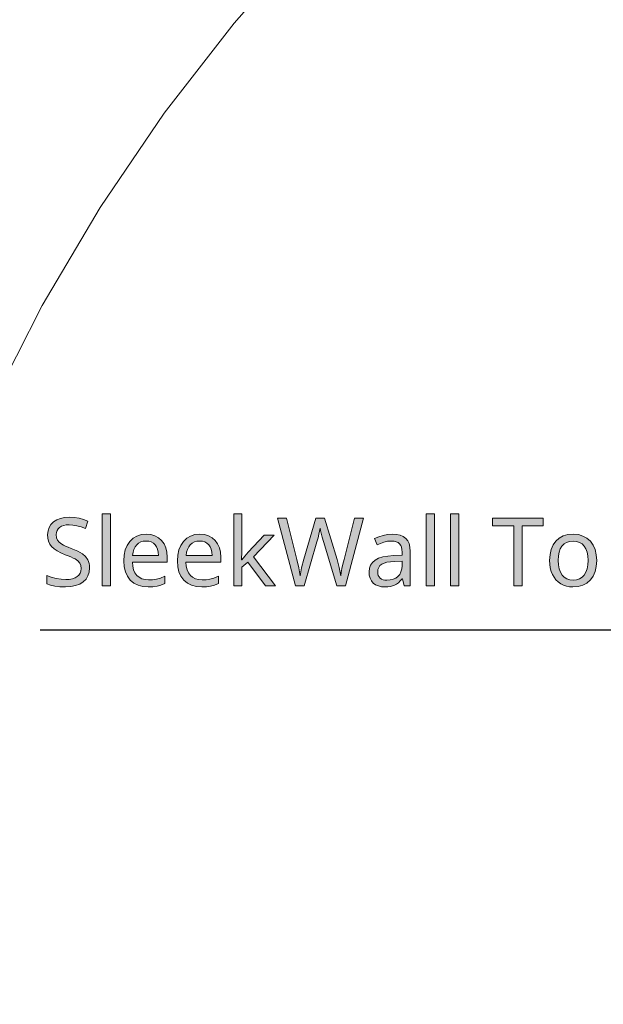
# Model space of a CAD drawing. Units: millimetres. Extents: x 0 to 420, y 0 to 297.
# Drawn here: x 24 to 41, y 183 to 212 of the extents above; entities that cross this region are included whole.
import ezdxf

# ---------------------------------------------------------------- set-up
doc = ezdxf.new("R2010")
doc.units = ezdxf.units.MM
doc.header["$MEASUREMENT"] = 0
doc.layers.add('Layer 1', color=7, linetype='Continuous', lineweight=0)

# ---------------------------------------------------------------- blocks, each defined once
blk = doc.blocks.new('Block_0')
at = {"layer": 'Layer 1', "true_color": 0x000000, "transparency": 33554687}
h = blk.add_hatch(color=18, dxfattribs=at)
h.dxf.hatch_style = 2
h.paths.add_polyline_path([(25.932, 195.522), (25.929, 195.589), (25.919, 195.651), (25.903, 195.708), (25.88, 195.76), (25.814, 195.855), (25.72, 195.937), (25.658, 195.976), (25.582, 196.016), (25.492, 196.056), (25.389, 196.096), (25.302, 196.13), (25.228, 196.161), (25.165, 196.19), (25.116, 196.218), (25.042, 196.274), (24.991, 196.335), (24.962, 196.408), (24.953, 196.499), (24.958, 196.563), (24.977, 196.62), (25.008, 196.67), (25.052, 196.712), (25.107, 196.746), (25.172, 196.77), (25.246, 196.784), (25.33, 196.789), (25.442, 196.782), (25.56, 196.762), (25.681, 196.729), (25.807, 196.682), (25.884, 196.898), (25.756, 196.947), (25.622, 196.982), (25.482, 197.002), (25.335, 197.01), (25.199, 197.001), (25.077, 196.974), (24.968, 196.931), (24.873, 196.872), (24.797, 196.797), (24.743, 196.71), (24.71, 196.611), (24.699, 196.501), (24.706, 196.397), (24.728, 196.304), (24.765, 196.22), (24.817, 196.147), (24.887, 196.081), (24.976, 196.02), (25.084, 195.963), (25.213, 195.91), (25.304, 195.875), (25.383, 195.843), (25.449, 195.812), (25.503, 195.783), (25.585, 195.725), (25.64, 195.663), (25.671, 195.59), (25.682, 195.5), (25.674, 195.429), (25.653, 195.365), (25.617, 195.31), (25.568, 195.264), (25.504, 195.226), (25.427, 195.199), (25.336, 195.183), (25.232, 195.178), (25.096, 195.186), (24.95, 195.21), (24.806, 195.247), (24.673, 195.296), (24.673, 195.056), (24.78, 195.015), (24.907, 194.985), (25.054, 194.968), (25.221, 194.962), (25.379, 194.971), (25.519, 194.999), (25.641, 195.046), (25.744, 195.112), (25.826, 195.193), (25.884, 195.289), (25.92, 195.398), (25.932, 195.522)])
h = blk.add_hatch(color=18, dxfattribs=at)
h.dxf.hatch_style = 2
h.paths.add_polyline_path([(26.545, 194.989), (26.545, 197.109), (26.3, 197.109), (26.3, 194.989), (26.545, 194.989)])
h = blk.add_hatch(color=18, dxfattribs=at)
h.dxf.hatch_style = 2
h.paths.add_polyline_path([(30.409, 195.759), (30.398, 195.759), (30.409, 196.001), (30.409, 197.109), (30.166, 197.109), (30.166, 194.989), (30.409, 194.989), (30.409, 195.538), (30.579, 195.687), (31.098, 194.989), (31.394, 194.989), (30.747, 195.846), (31.352, 196.485), (31.065, 196.485), (30.587, 195.98), (30.492, 195.865), (30.409, 195.759)])
h = blk.add_hatch(color=18, dxfattribs=at)
h.dxf.hatch_style = 2
h.paths.add_polyline_path([(33.448, 194.989), (33.978, 196.981), (33.716, 196.981), (33.409, 195.767), (33.374, 195.629), (33.347, 195.503), (33.326, 195.39), (33.312, 195.29), (33.266, 195.532), (33.203, 195.77), (32.836, 196.981), (32.578, 196.981), (32.226, 195.779), (32.161, 195.524), (32.12, 195.29), (32.08, 195.527), (32.024, 195.764), (31.715, 196.981), (31.454, 196.981), (31.981, 194.989), (32.234, 194.989), (32.61, 196.286), (32.644, 196.403), (32.671, 196.509), (32.691, 196.604), (32.706, 196.688), (32.718, 196.625), (32.738, 196.538), (32.768, 196.428), (32.807, 196.294), (33.195, 194.989), (33.448, 194.989)])
h = blk.add_hatch(color=18, dxfattribs=at)
h.dxf.hatch_style = 2
h.paths.add_polyline_path([(36.062, 194.989), (36.062, 197.109), (35.817, 197.109), (35.817, 194.989), (36.062, 194.989)])
h = blk.add_hatch(color=18, dxfattribs=at)
h.dxf.hatch_style = 2
h.paths.add_polyline_path([(36.782, 194.989), (36.782, 197.109), (36.537, 197.109), (36.537, 194.989), (36.782, 194.989)])
h = blk.add_hatch(color=18, dxfattribs=at)
h.dxf.hatch_style = 2
h.paths.add_polyline_path([(38.646, 194.989), (38.646, 196.76), (39.264, 196.76), (39.264, 196.981), (37.771, 196.981), (37.771, 196.76), (38.393, 196.76), (38.393, 194.989), (38.646, 194.989)])
h = blk.add_hatch(color=18, dxfattribs=at)
h.dxf.hatch_style = 2
edge = h.paths.add_edge_path()
edge.add_spline(control_points=[(27.656, 194.962), (27.656, 194.962), (27.495, 194.974), (27.495, 194.974), (27.495, 194.974), (27.354, 195.012), (27.354, 195.012), (27.354, 195.012), (27.231, 195.075), (27.231, 195.075), (27.231, 195.075), (27.127, 195.165), (27.127, 195.165), (27.127, 195.165), (27.043, 195.276), (27.043, 195.276), (27.043, 195.276), (26.984, 195.407), (26.984, 195.407), (26.984, 195.407), (26.948, 195.557), (26.948, 195.557), (26.948, 195.557), (26.936, 195.726), (26.936, 195.726), (26.936, 195.726), (26.947, 195.897), (26.947, 195.897), (26.947, 195.897), (26.979, 196.049), (26.979, 196.049), (26.979, 196.049), (27.036, 196.183), (27.036, 196.183), (27.036, 196.183), (27.115, 196.298), (27.115, 196.298), (27.115, 196.298), (27.211, 196.391), (27.211, 196.391), (27.211, 196.391), (27.324, 196.458), (27.324, 196.458), (27.324, 196.458), (27.452, 196.499), (27.452, 196.499), (27.452, 196.499), (27.597, 196.512), (27.597, 196.512), (27.597, 196.512), (27.73, 196.501), (27.73, 196.501), (27.73, 196.501), (27.85, 196.466), (27.85, 196.466), (27.85, 196.466), (27.955, 196.409), (27.955, 196.409), (27.955, 196.409), (28.046, 196.33), (28.046, 196.33), (28.046, 196.33), (28.119, 196.231), (28.119, 196.231), (28.119, 196.231), (28.172, 196.116), (28.172, 196.116), (28.172, 196.116), (28.203, 195.985), (28.203, 195.985), (28.203, 195.985), (28.214, 195.838), (28.214, 195.838), (28.214, 195.838), (28.214, 195.689), (28.214, 195.689), (28.214, 195.689), (27.189, 195.689), (27.189, 195.689), (27.189, 195.689), (27.2, 195.569), (27.2, 195.569), (27.2, 195.569), (27.225, 195.464), (27.225, 195.464), (27.225, 195.464), (27.265, 195.376), (27.265, 195.376), (27.265, 195.376), (27.319, 195.302), (27.319, 195.302), (27.319, 195.302), (27.386, 195.244), (27.386, 195.244), (27.386, 195.244), (27.466, 195.203), (27.466, 195.203), (27.466, 195.203), (27.56, 195.178), (27.56, 195.178), (27.56, 195.178), (27.666, 195.17), (27.666, 195.17), (27.666, 195.17), (27.783, 195.175), (27.783, 195.175), (27.783, 195.175), (27.894, 195.191), (27.894, 195.191), (27.894, 195.191), (28.011, 195.222), (28.011, 195.222), (28.011, 195.222), (28.146, 195.274), (28.146, 195.274), (28.146, 195.274), (28.146, 195.058), (28.146, 195.058), (28.146, 195.058), (28.026, 195.013), (28.026, 195.013), (28.026, 195.013), (27.913, 194.984), (27.913, 194.984), (27.913, 194.984), (27.794, 194.967), (27.794, 194.967), (27.794, 194.967), (27.656, 194.962), (27.656, 194.962)], knot_values=[0, 0, 0, 0, 1, 1, 1, 2, 2, 2, 3, 3, 3, 4, 4, 4, 5, 5, 5, 6, 6, 6, 7, 7, 7, 8, 8, 8, 9, 9, 9, 10, 10, 10, 11, 11, 11, 12, 12, 12, 13, 13, 13, 14, 14, 14, 15, 15, 15, 16, 16, 16, 17, 17, 17, 18, 18, 18, 19, 19, 19, 20, 20, 20, 21, 21, 21, 22, 22, 22, 23, 23, 23, 24, 24, 24, 25, 25, 25, 26, 26, 26, 27, 27, 27, 28, 28, 28, 29, 29, 29, 30, 30, 30, 31, 31, 31, 32, 32, 32, 33, 33, 33, 34, 34, 34, 35, 35, 35, 36, 36, 36, 37, 37, 37, 38, 38, 38, 39, 39, 39, 40, 40, 40, 41, 41, 41, 42, 42, 42, 43, 43, 43, 43], degree=3, periodic=0)
edge.add_line((27.656, 194.962), (27.656, 194.962))
edge = h.paths.add_edge_path()
edge.add_spline(control_points=[(27.594, 196.312), (27.594, 196.312), (27.51, 196.305), (27.51, 196.305), (27.51, 196.305), (27.436, 196.283), (27.436, 196.283), (27.436, 196.283), (27.371, 196.248), (27.371, 196.248), (27.371, 196.248), (27.316, 196.199), (27.316, 196.199), (27.316, 196.199), (27.27, 196.136), (27.27, 196.136), (27.27, 196.136), (27.234, 196.063), (27.234, 196.063), (27.234, 196.063), (27.21, 195.979), (27.21, 195.979), (27.21, 195.979), (27.195, 195.884), (27.195, 195.884), (27.195, 195.884), (27.957, 195.884), (27.957, 195.884), (27.957, 195.884), (27.949, 195.983), (27.949, 195.983), (27.949, 195.983), (27.931, 196.068), (27.931, 196.068), (27.931, 196.068), (27.901, 196.142), (27.901, 196.142), (27.901, 196.142), (27.86, 196.203), (27.86, 196.203), (27.86, 196.203), (27.807, 196.251), (27.807, 196.251), (27.807, 196.251), (27.745, 196.284), (27.745, 196.284), (27.745, 196.284), (27.675, 196.305), (27.675, 196.305), (27.675, 196.305), (27.594, 196.312), (27.594, 196.312)], knot_values=[0, 0, 0, 0, 1, 1, 1, 2, 2, 2, 3, 3, 3, 4, 4, 4, 5, 5, 5, 6, 6, 6, 7, 7, 7, 8, 8, 8, 9, 9, 9, 10, 10, 10, 11, 11, 11, 12, 12, 12, 13, 13, 13, 14, 14, 14, 15, 15, 15, 16, 16, 16, 17, 17, 17, 17], degree=3, periodic=0)
edge.add_line((27.594, 196.312), (27.594, 196.312))
h = blk.add_hatch(color=18, dxfattribs=at)
h.dxf.hatch_style = 2
edge = h.paths.add_edge_path()
edge.add_spline(control_points=[(29.229, 194.962), (29.229, 194.962), (29.069, 194.974), (29.069, 194.974), (29.069, 194.974), (28.928, 195.012), (28.928, 195.012), (28.928, 195.012), (28.805, 195.075), (28.805, 195.075), (28.805, 195.075), (28.7, 195.165), (28.7, 195.165), (28.7, 195.165), (28.617, 195.276), (28.617, 195.276), (28.617, 195.276), (28.557, 195.407), (28.557, 195.407), (28.557, 195.407), (28.522, 195.557), (28.522, 195.557), (28.522, 195.557), (28.51, 195.726), (28.51, 195.726), (28.51, 195.726), (28.52, 195.897), (28.52, 195.897), (28.52, 195.897), (28.553, 196.049), (28.553, 196.049), (28.553, 196.049), (28.609, 196.183), (28.609, 196.183), (28.609, 196.183), (28.688, 196.298), (28.688, 196.298), (28.688, 196.298), (28.785, 196.391), (28.785, 196.391), (28.785, 196.391), (28.898, 196.458), (28.898, 196.458), (28.898, 196.458), (29.026, 196.499), (29.026, 196.499), (29.026, 196.499), (29.17, 196.512), (29.17, 196.512), (29.17, 196.512), (29.304, 196.501), (29.304, 196.501), (29.304, 196.501), (29.424, 196.466), (29.424, 196.466), (29.424, 196.466), (29.529, 196.409), (29.529, 196.409), (29.529, 196.409), (29.62, 196.33), (29.62, 196.33), (29.62, 196.33), (29.693, 196.231), (29.693, 196.231), (29.693, 196.231), (29.745, 196.116), (29.745, 196.116), (29.745, 196.116), (29.777, 195.985), (29.777, 195.985), (29.777, 195.985), (29.787, 195.838), (29.787, 195.838), (29.787, 195.838), (29.787, 195.689), (29.787, 195.689), (29.787, 195.689), (28.763, 195.689), (28.763, 195.689), (28.763, 195.689), (28.773, 195.569), (28.773, 195.569), (28.773, 195.569), (28.799, 195.464), (28.799, 195.464), (28.799, 195.464), (28.838, 195.376), (28.838, 195.376), (28.838, 195.376), (28.893, 195.302), (28.893, 195.302), (28.893, 195.302), (28.96, 195.244), (28.96, 195.244), (28.96, 195.244), (29.039, 195.203), (29.039, 195.203), (29.039, 195.203), (29.133, 195.178), (29.133, 195.178), (29.133, 195.178), (29.24, 195.17), (29.24, 195.17), (29.24, 195.17), (29.356, 195.175), (29.356, 195.175), (29.356, 195.175), (29.467, 195.191), (29.467, 195.191), (29.467, 195.191), (29.584, 195.222), (29.584, 195.222), (29.584, 195.222), (29.719, 195.274), (29.719, 195.274), (29.719, 195.274), (29.719, 195.058), (29.719, 195.058), (29.719, 195.058), (29.599, 195.013), (29.599, 195.013), (29.599, 195.013), (29.486, 194.984), (29.486, 194.984), (29.486, 194.984), (29.367, 194.967), (29.367, 194.967), (29.367, 194.967), (29.229, 194.962), (29.229, 194.962)], knot_values=[0, 0, 0, 0, 1, 1, 1, 2, 2, 2, 3, 3, 3, 4, 4, 4, 5, 5, 5, 6, 6, 6, 7, 7, 7, 8, 8, 8, 9, 9, 9, 10, 10, 10, 11, 11, 11, 12, 12, 12, 13, 13, 13, 14, 14, 14, 15, 15, 15, 16, 16, 16, 17, 17, 17, 18, 18, 18, 19, 19, 19, 20, 20, 20, 21, 21, 21, 22, 22, 22, 23, 23, 23, 24, 24, 24, 25, 25, 25, 26, 26, 26, 27, 27, 27, 28, 28, 28, 29, 29, 29, 30, 30, 30, 31, 31, 31, 32, 32, 32, 33, 33, 33, 34, 34, 34, 35, 35, 35, 36, 36, 36, 37, 37, 37, 38, 38, 38, 39, 39, 39, 40, 40, 40, 41, 41, 41, 42, 42, 42, 43, 43, 43, 43], degree=3, periodic=0)
edge.add_line((29.229, 194.962), (29.229, 194.962))
edge = h.paths.add_edge_path()
edge.add_spline(control_points=[(29.168, 196.312), (29.168, 196.312), (29.084, 196.305), (29.084, 196.305), (29.084, 196.305), (29.01, 196.283), (29.01, 196.283), (29.01, 196.283), (28.945, 196.248), (28.945, 196.248), (28.945, 196.248), (28.89, 196.199), (28.89, 196.199), (28.89, 196.199), (28.843, 196.136), (28.843, 196.136), (28.843, 196.136), (28.808, 196.063), (28.808, 196.063), (28.808, 196.063), (28.783, 195.979), (28.783, 195.979), (28.783, 195.979), (28.768, 195.884), (28.768, 195.884), (28.768, 195.884), (29.53, 195.884), (29.53, 195.884), (29.53, 195.884), (29.523, 195.983), (29.523, 195.983), (29.523, 195.983), (29.504, 196.068), (29.504, 196.068), (29.504, 196.068), (29.474, 196.142), (29.474, 196.142), (29.474, 196.142), (29.433, 196.203), (29.433, 196.203), (29.433, 196.203), (29.381, 196.251), (29.381, 196.251), (29.381, 196.251), (29.319, 196.284), (29.319, 196.284), (29.319, 196.284), (29.249, 196.305), (29.249, 196.305), (29.249, 196.305), (29.168, 196.312), (29.168, 196.312)], knot_values=[0, 0, 0, 0, 1, 1, 1, 2, 2, 2, 3, 3, 3, 4, 4, 4, 5, 5, 5, 6, 6, 6, 7, 7, 7, 8, 8, 8, 9, 9, 9, 10, 10, 10, 11, 11, 11, 12, 12, 12, 13, 13, 13, 14, 14, 14, 15, 15, 15, 16, 16, 16, 17, 17, 17, 17], degree=3, periodic=0)
edge.add_line((29.168, 196.312), (29.168, 196.312))
h = blk.add_hatch(color=18, dxfattribs=at)
h.dxf.hatch_style = 2
edge = h.paths.add_edge_path()
edge.add_spline(control_points=[(35.176, 194.989), (35.176, 194.989), (35.128, 195.202), (35.128, 195.202), (35.128, 195.202), (35.117, 195.202), (35.117, 195.202), (35.117, 195.202), (35.061, 195.137), (35.061, 195.137), (35.061, 195.137), (35.005, 195.084), (35.005, 195.084), (35.005, 195.084), (34.95, 195.041), (34.95, 195.041), (34.95, 195.041), (34.894, 195.011), (34.894, 195.011), (34.894, 195.011), (34.835, 194.989), (34.835, 194.989), (34.835, 194.989), (34.769, 194.974), (34.769, 194.974), (34.769, 194.974), (34.695, 194.965), (34.695, 194.965), (34.695, 194.965), (34.614, 194.962), (34.614, 194.962), (34.614, 194.962), (34.51, 194.969), (34.51, 194.969), (34.51, 194.969), (34.417, 194.99), (34.417, 194.99), (34.417, 194.99), (34.337, 195.026), (34.337, 195.026), (34.337, 195.026), (34.268, 195.077), (34.268, 195.077), (34.268, 195.077), (34.213, 195.141), (34.213, 195.141), (34.213, 195.141), (34.174, 195.216), (34.174, 195.216), (34.174, 195.216), (34.151, 195.304), (34.151, 195.304), (34.151, 195.304), (34.143, 195.405), (34.143, 195.405), (34.143, 195.405), (34.154, 195.511), (34.154, 195.511), (34.154, 195.511), (34.187, 195.605), (34.187, 195.605), (34.187, 195.605), (34.243, 195.684), (34.243, 195.684), (34.243, 195.684), (34.321, 195.751), (34.321, 195.751), (34.321, 195.751), (34.423, 195.804), (34.423, 195.804), (34.423, 195.804), (34.546, 195.843), (34.546, 195.843), (34.546, 195.843), (34.692, 195.869), (34.692, 195.869), (34.692, 195.869), (34.861, 195.881), (34.861, 195.881), (34.861, 195.881), (35.114, 195.891), (35.114, 195.891), (35.114, 195.891), (35.114, 195.98), (35.114, 195.98), (35.114, 195.98), (35.11, 196.058), (35.11, 196.058), (35.11, 196.058), (35.095, 196.127), (35.095, 196.127), (35.095, 196.127), (35.073, 196.184), (35.073, 196.184), (35.073, 196.184), (35.041, 196.23), (35.041, 196.23), (35.041, 196.23), (34.998, 196.266), (34.998, 196.266), (34.998, 196.266), (34.944, 196.292), (34.944, 196.292), (34.944, 196.292), (34.88, 196.307), (34.88, 196.307), (34.88, 196.307), (34.805, 196.312), (34.805, 196.312), (34.805, 196.312), (34.69, 196.303), (34.69, 196.303), (34.69, 196.303), (34.58, 196.276), (34.58, 196.276), (34.58, 196.276), (34.383, 196.198), (34.383, 196.198), (34.383, 196.198), (34.308, 196.381), (34.308, 196.381), (34.308, 196.381), (34.426, 196.435), (34.426, 196.435), (34.426, 196.435), (34.555, 196.475), (34.555, 196.475), (34.555, 196.475), (34.687, 196.501), (34.687, 196.501), (34.687, 196.501), (34.819, 196.509), (34.819, 196.509), (34.819, 196.509), (34.945, 196.502), (34.945, 196.502), (34.945, 196.502), (35.055, 196.48), (35.055, 196.48), (35.055, 196.48), (35.147, 196.442), (35.147, 196.442), (35.147, 196.442), (35.222, 196.389), (35.222, 196.389), (35.222, 196.389), (35.279, 196.321), (35.279, 196.321), (35.279, 196.321), (35.32, 196.234), (35.32, 196.234), (35.32, 196.234), (35.346, 196.13), (35.346, 196.13), (35.346, 196.13), (35.354, 196.008), (35.354, 196.008), (35.354, 196.008), (35.354, 194.989), (35.354, 194.989), (35.354, 194.989), (35.176, 194.989), (35.176, 194.989)], knot_values=[0, 0, 0, 0, 1, 1, 1, 2, 2, 2, 3, 3, 3, 4, 4, 4, 5, 5, 5, 6, 6, 6, 7, 7, 7, 8, 8, 8, 9, 9, 9, 10, 10, 10, 11, 11, 11, 12, 12, 12, 13, 13, 13, 14, 14, 14, 15, 15, 15, 16, 16, 16, 17, 17, 17, 18, 18, 18, 19, 19, 19, 20, 20, 20, 21, 21, 21, 22, 22, 22, 23, 23, 23, 24, 24, 24, 25, 25, 25, 26, 26, 26, 27, 27, 27, 28, 28, 28, 29, 29, 29, 30, 30, 30, 31, 31, 31, 32, 32, 32, 33, 33, 33, 34, 34, 34, 35, 35, 35, 36, 36, 36, 37, 37, 37, 38, 38, 38, 39, 39, 39, 40, 40, 40, 41, 41, 41, 42, 42, 42, 43, 43, 43, 44, 44, 44, 45, 45, 45, 46, 46, 46, 47, 47, 47, 48, 48, 48, 49, 49, 49, 50, 50, 50, 51, 51, 51, 52, 52, 52, 53, 53, 53, 54, 54, 54, 54], degree=3, periodic=0)
edge.add_line((35.176, 194.989), (35.176, 194.989))
edge = h.paths.add_edge_path()
edge.add_spline(control_points=[(34.67, 195.159), (34.67, 195.159), (34.767, 195.166), (34.767, 195.166), (34.767, 195.166), (34.853, 195.187), (34.853, 195.187), (34.853, 195.187), (34.929, 195.221), (34.929, 195.221), (34.929, 195.221), (34.993, 195.27), (34.993, 195.27), (34.993, 195.27), (35.044, 195.331), (35.044, 195.331), (35.044, 195.331), (35.082, 195.405), (35.082, 195.405), (35.082, 195.405), (35.104, 195.489), (35.104, 195.489), (35.104, 195.489), (35.112, 195.586), (35.112, 195.586), (35.112, 195.586), (35.112, 195.721), (35.112, 195.721), (35.112, 195.721), (34.891, 195.711), (34.891, 195.711), (34.891, 195.711), (34.771, 195.702), (34.771, 195.702), (34.771, 195.702), (34.668, 195.686), (34.668, 195.686), (34.668, 195.686), (34.583, 195.662), (34.583, 195.662), (34.583, 195.662), (34.515, 195.63), (34.515, 195.63), (34.515, 195.63), (34.463, 195.587), (34.463, 195.587), (34.463, 195.587), (34.426, 195.535), (34.426, 195.535), (34.426, 195.535), (34.405, 195.474), (34.405, 195.474), (34.405, 195.474), (34.398, 195.402), (34.398, 195.402), (34.398, 195.402), (34.402, 195.347), (34.402, 195.347), (34.402, 195.347), (34.415, 195.298), (34.415, 195.298), (34.415, 195.298), (34.438, 195.257), (34.438, 195.257), (34.438, 195.257), (34.469, 195.222), (34.469, 195.222), (34.469, 195.222), (34.508, 195.194), (34.508, 195.194), (34.508, 195.194), (34.555, 195.174), (34.555, 195.174), (34.555, 195.174), (34.608, 195.163), (34.608, 195.163), (34.608, 195.163), (34.67, 195.159), (34.67, 195.159)], knot_values=[0, 0, 0, 0, 1, 1, 1, 2, 2, 2, 3, 3, 3, 4, 4, 4, 5, 5, 5, 6, 6, 6, 7, 7, 7, 8, 8, 8, 9, 9, 9, 10, 10, 10, 11, 11, 11, 12, 12, 12, 13, 13, 13, 14, 14, 14, 15, 15, 15, 16, 16, 16, 17, 17, 17, 18, 18, 18, 19, 19, 19, 20, 20, 20, 21, 21, 21, 22, 22, 22, 23, 23, 23, 24, 24, 24, 25, 25, 25, 26, 26, 26, 26], degree=3, periodic=0)
edge.add_line((34.67, 195.159), (34.67, 195.159))
h = blk.add_hatch(color=18, dxfattribs=at)
h.dxf.hatch_style = 2
edge = h.paths.add_edge_path()
edge.add_spline(control_points=[(40.832, 195.74), (40.832, 195.74), (40.821, 195.566), (40.821, 195.566), (40.821, 195.566), (40.786, 195.413), (40.786, 195.413), (40.786, 195.413), (40.728, 195.28), (40.728, 195.28), (40.728, 195.28), (40.647, 195.168), (40.647, 195.168), (40.647, 195.168), (40.546, 195.077), (40.546, 195.077), (40.546, 195.077), (40.426, 195.012), (40.426, 195.012), (40.426, 195.012), (40.289, 194.974), (40.289, 194.974), (40.289, 194.974), (40.135, 194.962), (40.135, 194.962), (40.135, 194.962), (40.035, 194.967), (40.035, 194.967), (40.035, 194.967), (39.942, 194.985), (39.942, 194.985), (39.942, 194.985), (39.856, 195.014), (39.856, 195.014), (39.856, 195.014), (39.775, 195.056), (39.775, 195.056), (39.775, 195.056), (39.701, 195.108), (39.701, 195.108), (39.701, 195.108), (39.636, 195.171), (39.636, 195.171), (39.636, 195.171), (39.58, 195.245), (39.58, 195.245), (39.58, 195.245), (39.534, 195.328), (39.534, 195.328), (39.534, 195.328), (39.497, 195.42), (39.497, 195.42), (39.497, 195.42), (39.47, 195.519), (39.47, 195.519), (39.47, 195.519), (39.455, 195.626), (39.455, 195.626), (39.455, 195.626), (39.449, 195.74), (39.449, 195.74), (39.449, 195.74), (39.461, 195.912), (39.461, 195.912), (39.461, 195.912), (39.494, 196.064), (39.494, 196.064), (39.494, 196.064), (39.552, 196.196), (39.552, 196.196), (39.552, 196.196), (39.632, 196.308), (39.632, 196.308), (39.632, 196.308), (39.732, 196.397), (39.732, 196.397), (39.732, 196.397), (39.851, 196.461), (39.851, 196.461), (39.851, 196.461), (39.988, 196.499), (39.988, 196.499), (39.988, 196.499), (40.144, 196.512), (40.144, 196.512), (40.144, 196.512), (40.294, 196.499), (40.294, 196.499), (40.294, 196.499), (40.427, 196.459), (40.427, 196.459), (40.427, 196.459), (40.545, 196.394), (40.545, 196.394), (40.545, 196.394), (40.646, 196.304), (40.646, 196.304), (40.646, 196.304), (40.727, 196.19), (40.727, 196.19), (40.727, 196.19), (40.784, 196.058), (40.784, 196.058), (40.784, 196.058), (40.82, 195.908), (40.82, 195.908), (40.82, 195.908), (40.832, 195.74), (40.832, 195.74)], knot_values=[0, 0, 0, 0, 1, 1, 1, 2, 2, 2, 3, 3, 3, 4, 4, 4, 5, 5, 5, 6, 6, 6, 7, 7, 7, 8, 8, 8, 9, 9, 9, 10, 10, 10, 11, 11, 11, 12, 12, 12, 13, 13, 13, 14, 14, 14, 15, 15, 15, 16, 16, 16, 17, 17, 17, 18, 18, 18, 19, 19, 19, 20, 20, 20, 21, 21, 21, 22, 22, 22, 23, 23, 23, 24, 24, 24, 25, 25, 25, 26, 26, 26, 27, 27, 27, 28, 28, 28, 29, 29, 29, 30, 30, 30, 31, 31, 31, 32, 32, 32, 33, 33, 33, 34, 34, 34, 35, 35, 35, 36, 36, 36, 36], degree=3, periodic=0)
edge.add_line((40.832, 195.74), (40.832, 195.74))
edge = h.paths.add_edge_path()
edge.add_spline(control_points=[(39.703, 195.74), (39.703, 195.74), (39.71, 195.607), (39.71, 195.607), (39.71, 195.607), (39.73, 195.49), (39.73, 195.49), (39.73, 195.49), (39.765, 195.392), (39.765, 195.392), (39.765, 195.392), (39.813, 195.31), (39.813, 195.31), (39.813, 195.31), (39.875, 195.246), (39.875, 195.246), (39.875, 195.246), (39.951, 195.2), (39.951, 195.2), (39.951, 195.2), (40.039, 195.174), (40.039, 195.174), (40.039, 195.174), (40.141, 195.165), (40.141, 195.165), (40.141, 195.165), (40.242, 195.174), (40.242, 195.174), (40.242, 195.174), (40.329, 195.2), (40.329, 195.2), (40.329, 195.2), (40.405, 195.246), (40.405, 195.246), (40.405, 195.246), (40.467, 195.31), (40.467, 195.31), (40.467, 195.31), (40.516, 195.392), (40.516, 195.392), (40.516, 195.392), (40.55, 195.49), (40.55, 195.49), (40.55, 195.49), (40.571, 195.607), (40.571, 195.607), (40.571, 195.607), (40.579, 195.74), (40.579, 195.74), (40.579, 195.74), (40.571, 195.872), (40.571, 195.872), (40.571, 195.872), (40.55, 195.986), (40.55, 195.986), (40.55, 195.986), (40.515, 196.084), (40.515, 196.084), (40.515, 196.084), (40.466, 196.163), (40.466, 196.163), (40.466, 196.163), (40.403, 196.225), (40.403, 196.225), (40.403, 196.225), (40.327, 196.27), (40.327, 196.27), (40.327, 196.27), (40.239, 196.297), (40.239, 196.297), (40.239, 196.297), (40.138, 196.306), (40.138, 196.306), (40.138, 196.306), (40.035, 196.298), (40.035, 196.298), (40.035, 196.298), (39.947, 196.271), (39.947, 196.271), (39.947, 196.271), (39.872, 196.227), (39.872, 196.227), (39.872, 196.227), (39.81, 196.165), (39.81, 196.165), (39.81, 196.165), (39.763, 196.085), (39.763, 196.085), (39.763, 196.085), (39.729, 195.988), (39.729, 195.988), (39.729, 195.988), (39.709, 195.873), (39.709, 195.873), (39.709, 195.873), (39.703, 195.74), (39.703, 195.74)], knot_values=[0, 0, 0, 0, 1, 1, 1, 2, 2, 2, 3, 3, 3, 4, 4, 4, 5, 5, 5, 6, 6, 6, 7, 7, 7, 8, 8, 8, 9, 9, 9, 10, 10, 10, 11, 11, 11, 12, 12, 12, 13, 13, 13, 14, 14, 14, 15, 15, 15, 16, 16, 16, 17, 17, 17, 18, 18, 18, 19, 19, 19, 20, 20, 20, 21, 21, 21, 22, 22, 22, 23, 23, 23, 24, 24, 24, 25, 25, 25, 26, 26, 26, 27, 27, 27, 28, 28, 28, 29, 29, 29, 30, 30, 30, 31, 31, 31, 32, 32, 32, 32], degree=3, periodic=0)
edge.add_line((39.703, 195.74), (39.703, 195.74))
at = {"layer": 'Layer 1', "color": 18, "lineweight": 15, "true_color": 0x000000}
blk.add_lwpolyline([(61.27, 229.929), (58.001, 229.198), (54.784, 228.263), (51.633, 227.129), (48.558, 225.798), (45.574, 224.278), (42.691, 222.573), (39.92, 220.69), (37.274, 218.637), (34.761, 216.422), (32.392, 214.053), (30.177, 211.54), (28.124, 208.893), (26.241, 206.123), (24.536, 203.24), (23.015, 200.255), (21.685, 197.181), (20.55, 194.029), (19.616, 190.812), (18.885, 187.543), (18.361, 184.235), (18.046, 180.9)], dxfattribs=at)
at = {"layer": 'Layer 1', "color": 18, "lineweight": 25, "true_color": 0x000000}
blk.add_lwpolyline([(70.862, 211.168), (57.236, 193.694), (24.475, 193.694)], dxfattribs=at)
at = {"layer": 'Layer 1'}
for points in [[(25.932, 195.522), (25.929, 195.589), (25.919, 195.651), (25.903, 195.708), (25.88, 195.76), (25.814, 195.855), (25.72, 195.937), (25.658, 195.976), (25.582, 196.016), (25.492, 196.056), (25.389, 196.096), (25.302, 196.13), (25.228, 196.161), (25.165, 196.19), (25.116, 196.218), (25.042, 196.274), (24.991, 196.335), (24.962, 196.408), (24.953, 196.499), (24.958, 196.563), (24.977, 196.62), (25.008, 196.67), (25.052, 196.712), (25.107, 196.746), (25.172, 196.77), (25.246, 196.784), (25.33, 196.789), (25.442, 196.782), (25.56, 196.762), (25.681, 196.729), (25.807, 196.682), (25.884, 196.898), (25.756, 196.947), (25.622, 196.982), (25.482, 197.002), (25.335, 197.01), (25.199, 197.001), (25.077, 196.974), (24.968, 196.931), (24.873, 196.872), (24.797, 196.797), (24.743, 196.71), (24.71, 196.611), (24.699, 196.501), (24.706, 196.397), (24.728, 196.304), (24.765, 196.22), (24.817, 196.147), (24.887, 196.081), (24.976, 196.02), (25.084, 195.963), (25.213, 195.91), (25.304, 195.875), (25.383, 195.843), (25.449, 195.812), (25.503, 195.783), (25.585, 195.725), (25.64, 195.663), (25.671, 195.59), (25.682, 195.5), (25.674, 195.429), (25.653, 195.365), (25.617, 195.31), (25.568, 195.264), (25.504, 195.226), (25.427, 195.199), (25.336, 195.183), (25.232, 195.178), (25.096, 195.186), (24.95, 195.21), (24.806, 195.247), (24.673, 195.296), (24.673, 195.056), (24.78, 195.015), (24.907, 194.985), (25.054, 194.968), (25.221, 194.962), (25.379, 194.971), (25.519, 194.999), (25.641, 195.046), (25.744, 195.112), (25.826, 195.193), (25.884, 195.289), (25.92, 195.398), (25.932, 195.522)], [(26.545, 194.989), (26.545, 197.109), (26.3, 197.109), (26.3, 194.989), (26.545, 194.989)], [(30.409, 195.759), (30.398, 195.759), (30.409, 196.001), (30.409, 197.109), (30.166, 197.109), (30.166, 194.989), (30.409, 194.989), (30.409, 195.538), (30.579, 195.687), (31.098, 194.989), (31.394, 194.989), (30.747, 195.846), (31.352, 196.485), (31.065, 196.485), (30.587, 195.98), (30.492, 195.865), (30.409, 195.759)], [(33.448, 194.989), (33.978, 196.981), (33.716, 196.981), (33.409, 195.767), (33.374, 195.629), (33.347, 195.503), (33.326, 195.39), (33.312, 195.29), (33.266, 195.532), (33.203, 195.77), (32.836, 196.981), (32.578, 196.981), (32.226, 195.779), (32.161, 195.524), (32.12, 195.29), (32.08, 195.527), (32.024, 195.764), (31.715, 196.981), (31.454, 196.981), (31.981, 194.989), (32.234, 194.989), (32.61, 196.286), (32.644, 196.403), (32.671, 196.509), (32.691, 196.604), (32.706, 196.688), (32.718, 196.625), (32.738, 196.538), (32.768, 196.428), (32.807, 196.294), (33.195, 194.989), (33.448, 194.989)], [(36.062, 194.989), (36.062, 197.109), (35.817, 197.109), (35.817, 194.989), (36.062, 194.989)], [(36.782, 194.989), (36.782, 197.109), (36.537, 197.109), (36.537, 194.989), (36.782, 194.989)], [(38.646, 194.989), (38.646, 196.76), (39.264, 196.76), (39.264, 196.981), (37.771, 196.981), (37.771, 196.76), (38.393, 196.76), (38.393, 194.989), (38.646, 194.989)]]:
    blk.add_lwpolyline(points, dxfattribs=at)
for points, knots in [([(27.656, 194.962), (27.656, 194.962), (27.495, 194.974), (27.495, 194.974), (27.495, 194.974), (27.354, 195.012), (27.354, 195.012), (27.354, 195.012), (27.231, 195.075), (27.231, 195.075), (27.231, 195.075), (27.127, 195.165), (27.127, 195.165), (27.127, 195.165), (27.043, 195.276), (27.043, 195.276), (27.043, 195.276), (26.984, 195.407), (26.984, 195.407), (26.984, 195.407), (26.948, 195.557), (26.948, 195.557), (26.948, 195.557), (26.936, 195.726), (26.936, 195.726), (26.936, 195.726), (26.947, 195.897), (26.947, 195.897), (26.947, 195.897), (26.979, 196.049), (26.979, 196.049), (26.979, 196.049), (27.036, 196.183), (27.036, 196.183), (27.036, 196.183), (27.115, 196.298), (27.115, 196.298), (27.115, 196.298), (27.211, 196.391), (27.211, 196.391), (27.211, 196.391), (27.324, 196.458), (27.324, 196.458), (27.324, 196.458), (27.452, 196.499), (27.452, 196.499), (27.452, 196.499), (27.597, 196.512), (27.597, 196.512), (27.597, 196.512), (27.73, 196.501), (27.73, 196.501), (27.73, 196.501), (27.85, 196.466), (27.85, 196.466), (27.85, 196.466), (27.955, 196.409), (27.955, 196.409), (27.955, 196.409), (28.046, 196.33), (28.046, 196.33), (28.046, 196.33), (28.119, 196.231), (28.119, 196.231), (28.119, 196.231), (28.172, 196.116), (28.172, 196.116), (28.172, 196.116), (28.203, 195.985), (28.203, 195.985), (28.203, 195.985), (28.214, 195.838), (28.214, 195.838), (28.214, 195.838), (28.214, 195.689), (28.214, 195.689), (28.214, 195.689), (27.189, 195.689), (27.189, 195.689), (27.189, 195.689), (27.2, 195.569), (27.2, 195.569), (27.2, 195.569), (27.225, 195.464), (27.225, 195.464), (27.225, 195.464), (27.265, 195.376), (27.265, 195.376), (27.265, 195.376), (27.319, 195.302), (27.319, 195.302), (27.319, 195.302), (27.386, 195.244), (27.386, 195.244), (27.386, 195.244), (27.466, 195.203), (27.466, 195.203), (27.466, 195.203), (27.56, 195.178), (27.56, 195.178), (27.56, 195.178), (27.666, 195.17), (27.666, 195.17), (27.666, 195.17), (27.783, 195.175), (27.783, 195.175), (27.783, 195.175), (27.894, 195.191), (27.894, 195.191), (27.894, 195.191), (28.011, 195.222), (28.011, 195.222), (28.011, 195.222), (28.146, 195.274), (28.146, 195.274), (28.146, 195.274), (28.146, 195.058), (28.146, 195.058), (28.146, 195.058), (28.026, 195.013), (28.026, 195.013), (28.026, 195.013), (27.913, 194.984), (27.913, 194.984), (27.913, 194.984), (27.794, 194.967), (27.794, 194.967), (27.794, 194.967), (27.656, 194.962), (27.656, 194.962)], [0, 0, 0, 0, 1, 1, 1, 2, 2, 2, 3, 3, 3, 4, 4, 4, 5, 5, 5, 6, 6, 6, 7, 7, 7, 8, 8, 8, 9, 9, 9, 10, 10, 10, 11, 11, 11, 12, 12, 12, 13, 13, 13, 14, 14, 14, 15, 15, 15, 16, 16, 16, 17, 17, 17, 18, 18, 18, 19, 19, 19, 20, 20, 20, 21, 21, 21, 22, 22, 22, 23, 23, 23, 24, 24, 24, 25, 25, 25, 26, 26, 26, 27, 27, 27, 28, 28, 28, 29, 29, 29, 30, 30, 30, 31, 31, 31, 32, 32, 32, 33, 33, 33, 34, 34, 34, 35, 35, 35, 36, 36, 36, 37, 37, 37, 38, 38, 38, 39, 39, 39, 40, 40, 40, 41, 41, 41, 42, 42, 42, 43, 43, 43, 43]), ([(27.594, 196.312), (27.594, 196.312), (27.51, 196.305), (27.51, 196.305), (27.51, 196.305), (27.436, 196.283), (27.436, 196.283), (27.436, 196.283), (27.371, 196.248), (27.371, 196.248), (27.371, 196.248), (27.316, 196.199), (27.316, 196.199), (27.316, 196.199), (27.27, 196.136), (27.27, 196.136), (27.27, 196.136), (27.234, 196.063), (27.234, 196.063), (27.234, 196.063), (27.21, 195.979), (27.21, 195.979), (27.21, 195.979), (27.195, 195.884), (27.195, 195.884), (27.195, 195.884), (27.957, 195.884), (27.957, 195.884), (27.957, 195.884), (27.949, 195.983), (27.949, 195.983), (27.949, 195.983), (27.931, 196.068), (27.931, 196.068), (27.931, 196.068), (27.901, 196.142), (27.901, 196.142), (27.901, 196.142), (27.86, 196.203), (27.86, 196.203), (27.86, 196.203), (27.807, 196.251), (27.807, 196.251), (27.807, 196.251), (27.745, 196.284), (27.745, 196.284), (27.745, 196.284), (27.675, 196.305), (27.675, 196.305), (27.675, 196.305), (27.594, 196.312), (27.594, 196.312)], [0, 0, 0, 0, 1, 1, 1, 2, 2, 2, 3, 3, 3, 4, 4, 4, 5, 5, 5, 6, 6, 6, 7, 7, 7, 8, 8, 8, 9, 9, 9, 10, 10, 10, 11, 11, 11, 12, 12, 12, 13, 13, 13, 14, 14, 14, 15, 15, 15, 16, 16, 16, 17, 17, 17, 17]), ([(29.229, 194.962), (29.229, 194.962), (29.069, 194.974), (29.069, 194.974), (29.069, 194.974), (28.928, 195.012), (28.928, 195.012), (28.928, 195.012), (28.805, 195.075), (28.805, 195.075), (28.805, 195.075), (28.7, 195.165), (28.7, 195.165), (28.7, 195.165), (28.617, 195.276), (28.617, 195.276), (28.617, 195.276), (28.557, 195.407), (28.557, 195.407), (28.557, 195.407), (28.522, 195.557), (28.522, 195.557), (28.522, 195.557), (28.51, 195.726), (28.51, 195.726), (28.51, 195.726), (28.52, 195.897), (28.52, 195.897), (28.52, 195.897), (28.553, 196.049), (28.553, 196.049), (28.553, 196.049), (28.609, 196.183), (28.609, 196.183), (28.609, 196.183), (28.688, 196.298), (28.688, 196.298), (28.688, 196.298), (28.785, 196.391), (28.785, 196.391), (28.785, 196.391), (28.898, 196.458), (28.898, 196.458), (28.898, 196.458), (29.026, 196.499), (29.026, 196.499), (29.026, 196.499), (29.17, 196.512), (29.17, 196.512), (29.17, 196.512), (29.304, 196.501), (29.304, 196.501), (29.304, 196.501), (29.424, 196.466), (29.424, 196.466), (29.424, 196.466), (29.529, 196.409), (29.529, 196.409), (29.529, 196.409), (29.62, 196.33), (29.62, 196.33), (29.62, 196.33), (29.693, 196.231), (29.693, 196.231), (29.693, 196.231), (29.745, 196.116), (29.745, 196.116), (29.745, 196.116), (29.777, 195.985), (29.777, 195.985), (29.777, 195.985), (29.787, 195.838), (29.787, 195.838), (29.787, 195.838), (29.787, 195.689), (29.787, 195.689), (29.787, 195.689), (28.763, 195.689), (28.763, 195.689), (28.763, 195.689), (28.773, 195.569), (28.773, 195.569), (28.773, 195.569), (28.799, 195.464), (28.799, 195.464), (28.799, 195.464), (28.838, 195.376), (28.838, 195.376), (28.838, 195.376), (28.893, 195.302), (28.893, 195.302), (28.893, 195.302), (28.96, 195.244), (28.96, 195.244), (28.96, 195.244), (29.039, 195.203), (29.039, 195.203), (29.039, 195.203), (29.133, 195.178), (29.133, 195.178), (29.133, 195.178), (29.24, 195.17), (29.24, 195.17), (29.24, 195.17), (29.356, 195.175), (29.356, 195.175), (29.356, 195.175), (29.467, 195.191), (29.467, 195.191), (29.467, 195.191), (29.584, 195.222), (29.584, 195.222), (29.584, 195.222), (29.719, 195.274), (29.719, 195.274), (29.719, 195.274), (29.719, 195.058), (29.719, 195.058), (29.719, 195.058), (29.599, 195.013), (29.599, 195.013), (29.599, 195.013), (29.486, 194.984), (29.486, 194.984), (29.486, 194.984), (29.367, 194.967), (29.367, 194.967), (29.367, 194.967), (29.229, 194.962), (29.229, 194.962)], [0, 0, 0, 0, 1, 1, 1, 2, 2, 2, 3, 3, 3, 4, 4, 4, 5, 5, 5, 6, 6, 6, 7, 7, 7, 8, 8, 8, 9, 9, 9, 10, 10, 10, 11, 11, 11, 12, 12, 12, 13, 13, 13, 14, 14, 14, 15, 15, 15, 16, 16, 16, 17, 17, 17, 18, 18, 18, 19, 19, 19, 20, 20, 20, 21, 21, 21, 22, 22, 22, 23, 23, 23, 24, 24, 24, 25, 25, 25, 26, 26, 26, 27, 27, 27, 28, 28, 28, 29, 29, 29, 30, 30, 30, 31, 31, 31, 32, 32, 32, 33, 33, 33, 34, 34, 34, 35, 35, 35, 36, 36, 36, 37, 37, 37, 38, 38, 38, 39, 39, 39, 40, 40, 40, 41, 41, 41, 42, 42, 42, 43, 43, 43, 43]), ([(29.168, 196.312), (29.168, 196.312), (29.084, 196.305), (29.084, 196.305), (29.084, 196.305), (29.01, 196.283), (29.01, 196.283), (29.01, 196.283), (28.945, 196.248), (28.945, 196.248), (28.945, 196.248), (28.89, 196.199), (28.89, 196.199), (28.89, 196.199), (28.843, 196.136), (28.843, 196.136), (28.843, 196.136), (28.808, 196.063), (28.808, 196.063), (28.808, 196.063), (28.783, 195.979), (28.783, 195.979), (28.783, 195.979), (28.768, 195.884), (28.768, 195.884), (28.768, 195.884), (29.53, 195.884), (29.53, 195.884), (29.53, 195.884), (29.523, 195.983), (29.523, 195.983), (29.523, 195.983), (29.504, 196.068), (29.504, 196.068), (29.504, 196.068), (29.474, 196.142), (29.474, 196.142), (29.474, 196.142), (29.433, 196.203), (29.433, 196.203), (29.433, 196.203), (29.381, 196.251), (29.381, 196.251), (29.381, 196.251), (29.319, 196.284), (29.319, 196.284), (29.319, 196.284), (29.249, 196.305), (29.249, 196.305), (29.249, 196.305), (29.168, 196.312), (29.168, 196.312)], [0, 0, 0, 0, 1, 1, 1, 2, 2, 2, 3, 3, 3, 4, 4, 4, 5, 5, 5, 6, 6, 6, 7, 7, 7, 8, 8, 8, 9, 9, 9, 10, 10, 10, 11, 11, 11, 12, 12, 12, 13, 13, 13, 14, 14, 14, 15, 15, 15, 16, 16, 16, 17, 17, 17, 17]), ([(35.176, 194.989), (35.176, 194.989), (35.128, 195.202), (35.128, 195.202), (35.128, 195.202), (35.117, 195.202), (35.117, 195.202), (35.117, 195.202), (35.061, 195.137), (35.061, 195.137), (35.061, 195.137), (35.005, 195.084), (35.005, 195.084), (35.005, 195.084), (34.95, 195.041), (34.95, 195.041), (34.95, 195.041), (34.894, 195.011), (34.894, 195.011), (34.894, 195.011), (34.835, 194.989), (34.835, 194.989), (34.835, 194.989), (34.769, 194.974), (34.769, 194.974), (34.769, 194.974), (34.695, 194.965), (34.695, 194.965), (34.695, 194.965), (34.614, 194.962), (34.614, 194.962), (34.614, 194.962), (34.51, 194.969), (34.51, 194.969), (34.51, 194.969), (34.417, 194.99), (34.417, 194.99), (34.417, 194.99), (34.337, 195.026), (34.337, 195.026), (34.337, 195.026), (34.268, 195.077), (34.268, 195.077), (34.268, 195.077), (34.213, 195.141), (34.213, 195.141), (34.213, 195.141), (34.174, 195.216), (34.174, 195.216), (34.174, 195.216), (34.151, 195.304), (34.151, 195.304), (34.151, 195.304), (34.143, 195.405), (34.143, 195.405), (34.143, 195.405), (34.154, 195.511), (34.154, 195.511), (34.154, 195.511), (34.187, 195.605), (34.187, 195.605), (34.187, 195.605), (34.243, 195.684), (34.243, 195.684), (34.243, 195.684), (34.321, 195.751), (34.321, 195.751), (34.321, 195.751), (34.423, 195.804), (34.423, 195.804), (34.423, 195.804), (34.546, 195.843), (34.546, 195.843), (34.546, 195.843), (34.692, 195.869), (34.692, 195.869), (34.692, 195.869), (34.861, 195.881), (34.861, 195.881), (34.861, 195.881), (35.114, 195.891), (35.114, 195.891), (35.114, 195.891), (35.114, 195.98), (35.114, 195.98), (35.114, 195.98), (35.11, 196.058), (35.11, 196.058), (35.11, 196.058), (35.095, 196.127), (35.095, 196.127), (35.095, 196.127), (35.073, 196.184), (35.073, 196.184), (35.073, 196.184), (35.041, 196.23), (35.041, 196.23), (35.041, 196.23), (34.998, 196.266), (34.998, 196.266), (34.998, 196.266), (34.944, 196.292), (34.944, 196.292), (34.944, 196.292), (34.88, 196.307), (34.88, 196.307), (34.88, 196.307), (34.805, 196.312), (34.805, 196.312), (34.805, 196.312), (34.69, 196.303), (34.69, 196.303), (34.69, 196.303), (34.58, 196.276), (34.58, 196.276), (34.58, 196.276), (34.383, 196.198), (34.383, 196.198), (34.383, 196.198), (34.308, 196.381), (34.308, 196.381), (34.308, 196.381), (34.426, 196.435), (34.426, 196.435), (34.426, 196.435), (34.555, 196.475), (34.555, 196.475), (34.555, 196.475), (34.687, 196.501), (34.687, 196.501), (34.687, 196.501), (34.819, 196.509), (34.819, 196.509), (34.819, 196.509), (34.945, 196.502), (34.945, 196.502), (34.945, 196.502), (35.055, 196.48), (35.055, 196.48), (35.055, 196.48), (35.147, 196.442), (35.147, 196.442), (35.147, 196.442), (35.222, 196.389), (35.222, 196.389), (35.222, 196.389), (35.279, 196.321), (35.279, 196.321), (35.279, 196.321), (35.32, 196.234), (35.32, 196.234), (35.32, 196.234), (35.346, 196.13), (35.346, 196.13), (35.346, 196.13), (35.354, 196.008), (35.354, 196.008), (35.354, 196.008), (35.354, 194.989), (35.354, 194.989), (35.354, 194.989), (35.176, 194.989), (35.176, 194.989)], [0, 0, 0, 0, 1, 1, 1, 2, 2, 2, 3, 3, 3, 4, 4, 4, 5, 5, 5, 6, 6, 6, 7, 7, 7, 8, 8, 8, 9, 9, 9, 10, 10, 10, 11, 11, 11, 12, 12, 12, 13, 13, 13, 14, 14, 14, 15, 15, 15, 16, 16, 16, 17, 17, 17, 18, 18, 18, 19, 19, 19, 20, 20, 20, 21, 21, 21, 22, 22, 22, 23, 23, 23, 24, 24, 24, 25, 25, 25, 26, 26, 26, 27, 27, 27, 28, 28, 28, 29, 29, 29, 30, 30, 30, 31, 31, 31, 32, 32, 32, 33, 33, 33, 34, 34, 34, 35, 35, 35, 36, 36, 36, 37, 37, 37, 38, 38, 38, 39, 39, 39, 40, 40, 40, 41, 41, 41, 42, 42, 42, 43, 43, 43, 44, 44, 44, 45, 45, 45, 46, 46, 46, 47, 47, 47, 48, 48, 48, 49, 49, 49, 50, 50, 50, 51, 51, 51, 52, 52, 52, 53, 53, 53, 54, 54, 54, 54]), ([(40.832, 195.74), (40.832, 195.74), (40.821, 195.566), (40.821, 195.566), (40.821, 195.566), (40.786, 195.413), (40.786, 195.413), (40.786, 195.413), (40.728, 195.28), (40.728, 195.28), (40.728, 195.28), (40.647, 195.168), (40.647, 195.168), (40.647, 195.168), (40.546, 195.077), (40.546, 195.077), (40.546, 195.077), (40.426, 195.012), (40.426, 195.012), (40.426, 195.012), (40.289, 194.974), (40.289, 194.974), (40.289, 194.974), (40.135, 194.962), (40.135, 194.962), (40.135, 194.962), (40.035, 194.967), (40.035, 194.967), (40.035, 194.967), (39.942, 194.985), (39.942, 194.985), (39.942, 194.985), (39.856, 195.014), (39.856, 195.014), (39.856, 195.014), (39.775, 195.056), (39.775, 195.056), (39.775, 195.056), (39.701, 195.108), (39.701, 195.108), (39.701, 195.108), (39.636, 195.171), (39.636, 195.171), (39.636, 195.171), (39.58, 195.245), (39.58, 195.245), (39.58, 195.245), (39.534, 195.328), (39.534, 195.328), (39.534, 195.328), (39.497, 195.42), (39.497, 195.42), (39.497, 195.42), (39.47, 195.519), (39.47, 195.519), (39.47, 195.519), (39.455, 195.626), (39.455, 195.626), (39.455, 195.626), (39.449, 195.74), (39.449, 195.74), (39.449, 195.74), (39.461, 195.912), (39.461, 195.912), (39.461, 195.912), (39.494, 196.064), (39.494, 196.064), (39.494, 196.064), (39.552, 196.196), (39.552, 196.196), (39.552, 196.196), (39.632, 196.308), (39.632, 196.308), (39.632, 196.308), (39.732, 196.397), (39.732, 196.397), (39.732, 196.397), (39.851, 196.461), (39.851, 196.461), (39.851, 196.461), (39.988, 196.499), (39.988, 196.499), (39.988, 196.499), (40.144, 196.512), (40.144, 196.512), (40.144, 196.512), (40.294, 196.499), (40.294, 196.499), (40.294, 196.499), (40.427, 196.459), (40.427, 196.459), (40.427, 196.459), (40.545, 196.394), (40.545, 196.394), (40.545, 196.394), (40.646, 196.304), (40.646, 196.304), (40.646, 196.304), (40.727, 196.19), (40.727, 196.19), (40.727, 196.19), (40.784, 196.058), (40.784, 196.058), (40.784, 196.058), (40.82, 195.908), (40.82, 195.908), (40.82, 195.908), (40.832, 195.74), (40.832, 195.74)], [0, 0, 0, 0, 1, 1, 1, 2, 2, 2, 3, 3, 3, 4, 4, 4, 5, 5, 5, 6, 6, 6, 7, 7, 7, 8, 8, 8, 9, 9, 9, 10, 10, 10, 11, 11, 11, 12, 12, 12, 13, 13, 13, 14, 14, 14, 15, 15, 15, 16, 16, 16, 17, 17, 17, 18, 18, 18, 19, 19, 19, 20, 20, 20, 21, 21, 21, 22, 22, 22, 23, 23, 23, 24, 24, 24, 25, 25, 25, 26, 26, 26, 27, 27, 27, 28, 28, 28, 29, 29, 29, 30, 30, 30, 31, 31, 31, 32, 32, 32, 33, 33, 33, 34, 34, 34, 35, 35, 35, 36, 36, 36, 36]), ([(39.703, 195.74), (39.703, 195.74), (39.71, 195.607), (39.71, 195.607), (39.71, 195.607), (39.73, 195.49), (39.73, 195.49), (39.73, 195.49), (39.765, 195.392), (39.765, 195.392), (39.765, 195.392), (39.813, 195.31), (39.813, 195.31), (39.813, 195.31), (39.875, 195.246), (39.875, 195.246), (39.875, 195.246), (39.951, 195.2), (39.951, 195.2), (39.951, 195.2), (40.039, 195.174), (40.039, 195.174), (40.039, 195.174), (40.141, 195.165), (40.141, 195.165), (40.141, 195.165), (40.242, 195.174), (40.242, 195.174), (40.242, 195.174), (40.329, 195.2), (40.329, 195.2), (40.329, 195.2), (40.405, 195.246), (40.405, 195.246), (40.405, 195.246), (40.467, 195.31), (40.467, 195.31), (40.467, 195.31), (40.516, 195.392), (40.516, 195.392), (40.516, 195.392), (40.55, 195.49), (40.55, 195.49), (40.55, 195.49), (40.571, 195.607), (40.571, 195.607), (40.571, 195.607), (40.579, 195.74), (40.579, 195.74), (40.579, 195.74), (40.571, 195.872), (40.571, 195.872), (40.571, 195.872), (40.55, 195.986), (40.55, 195.986), (40.55, 195.986), (40.515, 196.084), (40.515, 196.084), (40.515, 196.084), (40.466, 196.163), (40.466, 196.163), (40.466, 196.163), (40.403, 196.225), (40.403, 196.225), (40.403, 196.225), (40.327, 196.27), (40.327, 196.27), (40.327, 196.27), (40.239, 196.297), (40.239, 196.297), (40.239, 196.297), (40.138, 196.306), (40.138, 196.306), (40.138, 196.306), (40.035, 196.298), (40.035, 196.298), (40.035, 196.298), (39.947, 196.271), (39.947, 196.271), (39.947, 196.271), (39.872, 196.227), (39.872, 196.227), (39.872, 196.227), (39.81, 196.165), (39.81, 196.165), (39.81, 196.165), (39.763, 196.085), (39.763, 196.085), (39.763, 196.085), (39.729, 195.988), (39.729, 195.988), (39.729, 195.988), (39.709, 195.873), (39.709, 195.873), (39.709, 195.873), (39.703, 195.74), (39.703, 195.74)], [0, 0, 0, 0, 1, 1, 1, 2, 2, 2, 3, 3, 3, 4, 4, 4, 5, 5, 5, 6, 6, 6, 7, 7, 7, 8, 8, 8, 9, 9, 9, 10, 10, 10, 11, 11, 11, 12, 12, 12, 13, 13, 13, 14, 14, 14, 15, 15, 15, 16, 16, 16, 17, 17, 17, 18, 18, 18, 19, 19, 19, 20, 20, 20, 21, 21, 21, 22, 22, 22, 23, 23, 23, 24, 24, 24, 25, 25, 25, 26, 26, 26, 27, 27, 27, 28, 28, 28, 29, 29, 29, 30, 30, 30, 31, 31, 31, 32, 32, 32, 32]), ([(34.67, 195.159), (34.67, 195.159), (34.767, 195.166), (34.767, 195.166), (34.767, 195.166), (34.853, 195.187), (34.853, 195.187), (34.853, 195.187), (34.929, 195.221), (34.929, 195.221), (34.929, 195.221), (34.993, 195.27), (34.993, 195.27), (34.993, 195.27), (35.044, 195.331), (35.044, 195.331), (35.044, 195.331), (35.082, 195.405), (35.082, 195.405), (35.082, 195.405), (35.104, 195.489), (35.104, 195.489), (35.104, 195.489), (35.112, 195.586), (35.112, 195.586), (35.112, 195.586), (35.112, 195.721), (35.112, 195.721), (35.112, 195.721), (34.891, 195.711), (34.891, 195.711), (34.891, 195.711), (34.771, 195.702), (34.771, 195.702), (34.771, 195.702), (34.668, 195.686), (34.668, 195.686), (34.668, 195.686), (34.583, 195.662), (34.583, 195.662), (34.583, 195.662), (34.515, 195.63), (34.515, 195.63), (34.515, 195.63), (34.463, 195.587), (34.463, 195.587), (34.463, 195.587), (34.426, 195.535), (34.426, 195.535), (34.426, 195.535), (34.405, 195.474), (34.405, 195.474), (34.405, 195.474), (34.398, 195.402), (34.398, 195.402), (34.398, 195.402), (34.402, 195.347), (34.402, 195.347), (34.402, 195.347), (34.415, 195.298), (34.415, 195.298), (34.415, 195.298), (34.438, 195.257), (34.438, 195.257), (34.438, 195.257), (34.469, 195.222), (34.469, 195.222), (34.469, 195.222), (34.508, 195.194), (34.508, 195.194), (34.508, 195.194), (34.555, 195.174), (34.555, 195.174), (34.555, 195.174), (34.608, 195.163), (34.608, 195.163), (34.608, 195.163), (34.67, 195.159), (34.67, 195.159)], [0, 0, 0, 0, 1, 1, 1, 2, 2, 2, 3, 3, 3, 4, 4, 4, 5, 5, 5, 6, 6, 6, 7, 7, 7, 8, 8, 8, 9, 9, 9, 10, 10, 10, 11, 11, 11, 12, 12, 12, 13, 13, 13, 14, 14, 14, 15, 15, 15, 16, 16, 16, 17, 17, 17, 18, 18, 18, 19, 19, 19, 20, 20, 20, 21, 21, 21, 22, 22, 22, 23, 23, 23, 24, 24, 24, 25, 25, 25, 26, 26, 26, 26])]:
    blk.add_open_spline(points, degree=3, knots=knots, dxfattribs=at)

msp = doc.modelspace()

# ---------------------------------------------------------------- block references
at = {"layer": 'Layer 1'}
msp.add_blockref('Block_0', (0, 0), dxfattribs=at)

doc.saveas('drawing.dxf')
